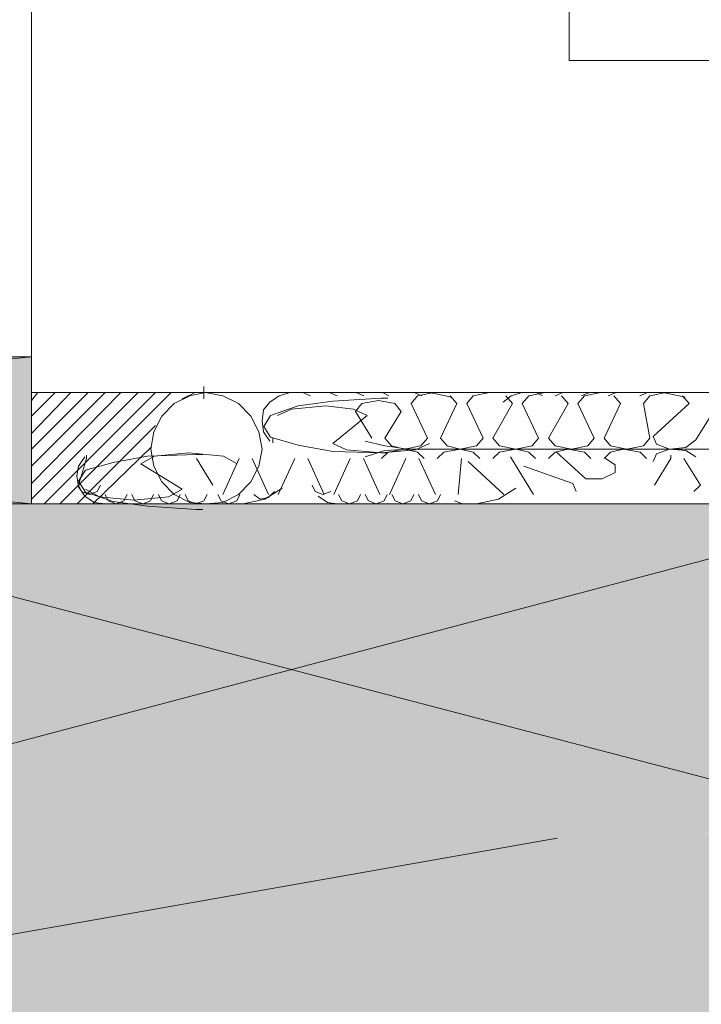
# Model space of a CAD drawing. Units: millimetres. Extents: x 2684 to 8736, y 11855 to 14899.
# Drawn here: x 7847 to 7939, y 13241 to 13374 of the extents above; entities that cross this region are included whole.
import ezdxf

# ---------------------------------------------------------------- set-up
doc = ezdxf.new("R2010")
doc.units = ezdxf.units.MM
doc.header["$MEASUREMENT"] = 0
for name, color, linetype, lineweight in [('Glespanel', 42, 'Continuous', 9), ('Linjer mellan', 250, 'Continuous', 9), ('Plusdetlajer', 7, 'Continuous', 80)]:
    doc.layers.add(name, color=color, linetype=linetype, lineweight=lineweight)

msp = doc.modelspace()

# ---------------------------------------------------------------- hatches: boundary and pattern name
at = {"layer": 'Glespanel'}
h = msp.add_hatch(color=32, dxfattribs=at)
h.dxf.hatch_style = 1
h.paths.add_polyline_path([(7849, 14376.82), (7798.57, 14376.82), (7659.07, 14376.82), (7753.97, 14366.88)])
h.paths.add_polyline_path([(7753.97, 14366.88), (7659.07, 14376.82), (7658.8, 14356.93)])
h.paths.add_polyline_path([(7753.97, 14366.88), (7658.8, 14356.93), (7849, 14356.93)])
h.paths.add_polyline_path([(7849, 14376.82), (7753.97, 14366.88), (7849, 14356.93), (7849, 14361.8)])
h.paths.add_polyline_path([(7883.57, 13286.32), (7800.3, 13264.28), (7966.55, 13264.36)])
h.paths.add_polyline_path([(7968.57, 13308.82), (7883.57, 13286.32), (7966.55, 13264.36), (7968.57, 13264.36)])
h.paths.add_polyline_path([(7968.57, 13308.82), (7798.57, 13308.82), (7883.57, 13286.32)])
h.paths.add_polyline_path([(7883.57, 13286.32), (7798.57, 13308.82), (7798.57, 13264.28), (7800.3, 13264.28)])
h.paths.add_polyline_path([(7849, 13328.71), (7658.8, 13328.71), (7658.81, 13327.94), (7752.08, 13318.56)])
h.paths.add_polyline_path([(7752.08, 13318.56), (7658.81, 13327.94), (7659.07, 13308.82)])
h.paths.add_polyline_path([(7752.08, 13318.56), (7659.07, 13308.82), (7849, 13308.82)])
h.paths.add_polyline_path([(7849, 13328.71), (7752.08, 13318.56), (7849, 13308.82)])
at = {"layer": 'Plusdetlajer', "lineweight": 9, "ltscale": 7}
h = msp.add_hatch(color=41, dxfattribs=at)
h.dxf.hatch_style = 1
h.paths.add_polyline_path([(8018.57, 13042.82), (8018.59, 13264.34), (7798.59, 13264.34), (7798.57, 13042.82)])

# ---------------------------------------------------------------- linework, layer by layer
at = {"layer": 'Linjer mellan'}
for p, q in [((7968.57, 13308.82), (7798.53, 13308.82)), ((7798.57, 13263.82), (7968.57, 13308.82)), ((7968.57, 13264.35), (7798.57, 13308.82))]:
    msp.add_line(p, q, dxfattribs=at)
at = {"layer": 'Linjer mellan', "color": 18}
msp.add_line((8018.57, 13308.82), (7798.57, 13308.82), dxfattribs=at)
at = {"layer": 'Plusdetlajer', "color": 7, "lineweight": 9}
for p, q in [((7849, 13323.85), (7849, 13423.76)), ((7921.6, 13368.73), (7921.6, 13393.28)), ((7921.6, 13368.73), (8018.97, 13368.73)), ((7849, 13328.71), (7658.8, 13328.71)), ((7658.81, 13327.94), (7849, 13308.82)), ((7849, 13328.71), (7659.07, 13308.82)), ((7849, 13308.82), (7849, 13328.71)), ((7872.28, 13323), (7872.28, 13324.7)), ((7852.18, 13323.85), (7849, 13320.68)), ((7849.85, 13323.85), (7849, 13322.79)), ((7863.39, 13323.85), (7849, 13309.46)), ((7861.06, 13323.85), (7849, 13311.58)), ((7858.95, 13323.85), (7849, 13313.91)), ((7856.62, 13323.85), (7849, 13316.23)), ((7854.29, 13323.85), (7849, 13318.35)), ((7849, 13323.85), (8018.97, 13323.85)), ((7865.72, 13323.85), (7850.69, 13308.82)), ((7867.84, 13323.85), (7852.81, 13308.82)), ((7870.38, 13323.42), (7868.26, 13322.37)), ((7871.09, 13323.85), (7869.32, 13323)), ((7872.49, 13323.85), (7870.38, 13323.42)), ((7874.82, 13323.42), (7872.49, 13323.85)), ((7876.94, 13322.37), (7874.82, 13323.42)), ((7880.33, 13321.52), (7881.17, 13322.58)), ((7881.17, 13322.58), (7882.44, 13323.42)), ((7882.44, 13323.42), (7883.93, 13323.85)), ((7883.93, 13323.85), (7884.14, 13323.85)), ((7884.14, 13323.85), (7902.76, 13323.85)), ((7885.01, 13322.05), (7889.67, 13322.69)), ((7886.68, 13323.42), (7885.62, 13323.85)), ((7890.27, 13323.42), (7889.22, 13323.85)), ((7889.67, 13322.69), (7896.21, 13323.11)), ((7893.87, 13323.42), (7892.81, 13323.85)), ((7895.83, 13322.79), (7893.62, 13322.37)), ((7898.04, 13322.37), (7895.83, 13322.79)), ((7896.21, 13323.11), (7897.13, 13323.11)), ((7896.41, 13323.85), (7897.26, 13323.42)), ((7900.25, 13323.85), (7922.79, 13323.85)), ((7901.13, 13323.42), (7900.25, 13322.37)), ((7900.65, 13323.85), (7901.71, 13323.42)), ((7903.35, 13323.85), (7901.13, 13323.42)), ((7902.76, 13323.85), (7905.73, 13323.22)), ((7906.44, 13322.37), (7905.55, 13323.42)), ((7908.65, 13323.42), (7907.76, 13322.37)), ((7910.86, 13323.85), (7908.65, 13323.42)), ((7912.71, 13322.58), (7913.77, 13323.42)), ((7913.95, 13322.37), (7913.06, 13323.42)), ((7913.77, 13323.42), (7915.25, 13323.85)), ((7915.25, 13323.85), (7915.47, 13323.85)), ((7916.15, 13323.42), (7915.27, 13322.37)), ((7915.47, 13323.85), (7934.3, 13323.85)), ((7918.36, 13323.85), (7916.15, 13323.42)), ((7918, 13323.42), (7917.16, 13323.85)), ((7920.76, 13323.85), (7919.7, 13323.42)), ((7921.46, 13322.37), (7920.58, 13323.42)), ((7922.79, 13322.37), (7923.67, 13323.42)), ((7924.35, 13323.85), (7923.29, 13323.42)), ((7923.67, 13323.42), (7925.88, 13323.85)), ((7926.89, 13323.42), (7927.95, 13323.85)), ((7927.65, 13323.42), (7928.53, 13322.37)), ((7931.13, 13323.42), (7932.18, 13323.85)), ((7931.63, 13322.37), (7932.51, 13323.42)), ((7932.51, 13323.42), (7934.72, 13323.85)), ((7934.3, 13323.85), (7937.27, 13323.22)), ((7936.92, 13323.42), (7937.8, 13322.37)), ((7868.26, 13322.37), (7866.57, 13320.68)), ((7878.63, 13320.68), (7876.94, 13322.37)), ((7880.12, 13320.04), (7880.33, 13321.52)), ((7881.28, 13320.78), (7885.01, 13322.05)), ((7884.08, 13321.63), (7882.22, 13320.78)), ((7888.74, 13322.05), (7884.08, 13321.63)), ((7892.47, 13321.63), (7888.74, 13322.05)), ((7894.34, 13320.78), (7892.47, 13321.63)), ((7893.62, 13322.37), (7892.74, 13321.31)), ((7894.95, 13317.71), (7892.74, 13321.31)), ((7896.72, 13317.71), (7898.93, 13321.31)), ((7898.93, 13321.31), (7898.04, 13322.37)), ((7902.46, 13317.71), (7900.25, 13322.37)), ((7904.22, 13317.71), (7906.44, 13322.37)), ((7909.97, 13317.71), (7907.76, 13322.37)), ((7911.29, 13317.71), (7913.95, 13322.37)), ((7917.48, 13317.71), (7915.27, 13322.37)), ((7918.81, 13317.71), (7921.46, 13322.37)), ((7924.99, 13317.71), (7922.79, 13322.37)), ((7926.32, 13317.71), (7928.53, 13322.37)), ((7932.51, 13317.71), (7931.63, 13322.37)), ((7937.8, 13322.37), (7932.95, 13317.92)), ((7941.79, 13322.37), (7938.7, 13317.5)), ((7866.57, 13320.68), (7865.51, 13318.55)), ((7879.69, 13318.55), (7878.63, 13320.68)), ((7880.33, 13318.55), (7880.12, 13320.04)), ((7880.35, 13319.3), (7881.28, 13320.78)), ((7889.67, 13316.97), (7894.34, 13320.78)), ((7865.72, 13319.41), (7855.14, 13308.82)), ((7881.28, 13317.82), (7880.35, 13319.3)), ((7865.51, 13318.55), (7865.09, 13316.23)), ((7880.12, 13316.23), (7879.69, 13318.55)), ((7881.17, 13317.29), (7880.33, 13318.55)), ((7885.01, 13316.76), (7881.28, 13317.82)), ((7881.6, 13317.08), (7881.6, 13317.71)), ((7896.72, 13316.66), (7894.06, 13317.29)), ((7896.72, 13317.71), (7897.6, 13316.66)), ((7901.58, 13316.66), (7902.46, 13317.71)), ((7904.22, 13317.71), (7905.11, 13316.66)), ((7909.08, 13316.66), (7909.97, 13317.71)), ((7911.29, 13317.71), (7912.18, 13316.66)), ((7916.6, 13316.66), (7917.48, 13317.71)), ((7918.81, 13317.71), (7919.69, 13316.66)), ((7924.11, 13316.66), (7924.99, 13317.71)), ((7927.2, 13316.66), (7926.32, 13317.71)), ((7932.51, 13317.71), (7931.63, 13316.66)), ((7932.95, 13317.92), (7933.39, 13316.87)), ((7937.37, 13316.44), (7938.7, 13317.5)), ((7865.09, 13316.44), (7857.26, 13308.82)), ((7865.09, 13316.23), (7865.51, 13313.91)), ((7879.69, 13313.91), (7880.12, 13316.23)), ((7889.67, 13315.91), (7885.01, 13316.76)), ((7889.67, 13316.97), (7891.55, 13316.12)), ((7896.21, 13315.7), (7889.67, 13315.91)), ((7891.55, 13316.12), (7896.21, 13315.7)), ((7894.06, 13315.18), (7896.72, 13316.02)), ((7896.21, 13315.7), (7900.86, 13316.12)), ((7899.81, 13316.23), (7896.72, 13316.66)), ((7896.72, 13316.02), (7899.81, 13316.23)), ((7899.37, 13316.23), (7897.16, 13315.81)), ((7897.6, 13316.66), (7899.37, 13316.23)), ((7899.37, 13316.23), (7901.58, 13316.66)), ((7901.13, 13315.81), (7899.37, 13316.23)), ((7899.81, 13316.23), (7943.11, 13316.23)), ((7899.81, 13316.23), (7900.25, 13316.23)), ((7900.86, 13316.12), (7902.74, 13316.97)), ((7906.87, 13316.23), (7904.66, 13315.81)), ((7905.11, 13316.66), (7906.87, 13316.23)), ((7906.87, 13316.23), (7909.08, 13316.66)), ((7908.65, 13315.81), (7906.87, 13316.23)), ((7912.18, 13316.66), (7914.39, 13316.23)), ((7914.39, 13316.23), (7912.18, 13315.81)), ((7914.39, 13316.23), (7916.6, 13316.66)), ((7916.15, 13315.81), (7914.39, 13316.23)), ((7919.69, 13316.66), (7921.9, 13316.23)), ((7921.46, 13316.23), (7919.69, 13315.81)), ((7923.67, 13315.81), (7921.46, 13316.23)), ((7921.9, 13316.23), (7924.11, 13316.66)), ((7929.41, 13316.23), (7927.2, 13316.66)), ((7927.2, 13315.81), (7928.96, 13316.23)), ((7928.96, 13316.23), (7931.18, 13315.81)), ((7931.63, 13316.66), (7929.41, 13316.23)), ((7933.39, 13316.87), (7935.16, 13316.23)), ((7933.39, 13315.6), (7935.16, 13316.23)), ((7935.16, 13316.23), (7937.37, 13316.44)), ((7935.16, 13316.23), (7937.37, 13316.02)), ((7937.37, 13316.02), (7938.7, 13315.18)), ((7855.33, 13313.91), (7856.17, 13315.18)), ((7855.33, 13311.36), (7856.39, 13314.96)), ((7856.39, 13314.96), (7856.39, 13315.39)), ((7860.01, 13314.43), (7864.67, 13315.28)), ((7865.6, 13315.28), (7863.74, 13314.22)), ((7864.67, 13315.28), (7871.21, 13315.49)), ((7870.25, 13315.7), (7865.6, 13315.28)), ((7874.93, 13315.28), (7870.25, 13315.7)), ((7871.21, 13315.49), (7872.13, 13315.49)), ((7873.49, 13311.36), (7871.27, 13314.96)), ((7874.81, 13310.09), (7877.02, 13314.96)), ((7876.77, 13314.22), (7874.93, 13315.28)), ((7880.99, 13310.09), (7878.79, 13314.96)), ((7882.32, 13310.09), (7884.53, 13314.96)), ((7888.5, 13310.09), (7886.29, 13314.96)), ((7889.83, 13310.09), (7892.04, 13314.96)), ((7896.02, 13310.09), (7893.81, 13314.96)), ((7897.13, 13315.7), (7896.21, 13315.7)), ((7897.16, 13315.81), (7896.27, 13314.96)), ((7897.34, 13310.09), (7899.55, 13314.96)), ((7902.02, 13314.96), (7901.13, 13315.81)), ((7903.53, 13310.09), (7901.32, 13314.96)), ((7904.66, 13315.81), (7903.79, 13314.96)), ((7906.63, 13310.09), (7907.06, 13314.96)), ((7909.53, 13314.96), (7908.65, 13315.81)), ((7912.18, 13315.81), (7911.29, 13314.96)), ((7916.79, 13310.09), (7913.7, 13315.18)), ((7917.04, 13314.96), (7916.15, 13315.81)), ((7919.69, 13315.81), (7918.81, 13314.96)), ((7923.85, 13312.21), (7919.88, 13315.81)), ((7924.55, 13314.96), (7923.67, 13315.81)), ((7926.32, 13314.96), (7927.2, 13315.81)), ((7926.5, 13314.96), (7927.83, 13314.11)), ((7931.18, 13315.81), (7932.06, 13314.96)), ((7932.95, 13314.53), (7933.39, 13315.6)), ((7935.34, 13314.96), (7933.13, 13311.36)), ((7935.34, 13315.39), (7935.34, 13314.96)), ((7937.1, 13314.96), (7939.32, 13311.36)), ((7855.12, 13312.63), (7855.33, 13313.91)), ((7855.35, 13311.89), (7856.28, 13313.37)), ((7856.28, 13313.37), (7860.01, 13314.43)), ((7863.74, 13314.22), (7869.34, 13310.83)), ((7865.51, 13313.91), (7866.57, 13311.79)), ((7878.63, 13311.79), (7879.69, 13313.91)), ((7907.95, 13314.53), (7912.8, 13310.09)), ((7915.46, 13313.91), (7922.08, 13311.58)), ((7927.83, 13314.11), (7927.83, 13313.06)), ((7855.33, 13311.15), (7855.12, 13312.63)), ((7926.06, 13312.21), (7923.85, 13312.21)), ((7927.83, 13313.06), (7926.06, 13312.21)), ((7855.75, 13310.52), (7855.33, 13311.36)), ((7856.17, 13309.88), (7855.33, 13311.15)), ((7856.28, 13310.41), (7855.35, 13311.89)), ((7858.15, 13309.77), (7856.28, 13310.83)), ((7858.29, 13311.36), (7857.87, 13310.52)), ((7866.57, 13311.79), (7868.26, 13310.09)), ((7869.34, 13310.83), (7867.47, 13309.77)), ((7876.94, 13310.09), (7878.63, 13311.79)), ((7882.84, 13310.94), (7880.52, 13309.46)), ((7887.29, 13310.52), (7886.87, 13311.36)), ((7914.38, 13310.94), (7912.06, 13309.46)), ((7922.08, 13311.58), (7922.53, 13310.52)), ((7939.32, 13311.36), (7938.43, 13310.52)), ((7856.81, 13310.09), (7855.75, 13310.52)), ((7857.44, 13309.03), (7856.17, 13309.88)), ((7860.01, 13309.14), (7856.28, 13310.41)), ((7857.87, 13310.52), (7856.81, 13310.09)), ((7862.8, 13309.35), (7858.15, 13309.77)), ((7859.35, 13309.24), (7858.93, 13310.09)), ((7861.89, 13310.09), (7861.46, 13309.24)), ((7862.95, 13309.24), (7862.52, 13310.09)), ((7867.47, 13309.77), (7862.8, 13309.35)), ((7865.48, 13310.09), (7865.06, 13309.24)), ((7866.54, 13309.24), (7866.12, 13310.09)), ((7868.26, 13310.09), (7870.38, 13309.03)), ((7869.08, 13310.09), (7868.66, 13309.24)), ((7870.14, 13309.24), (7869.72, 13310.09)), ((7872.69, 13310.09), (7872.26, 13309.24)), ((7874.59, 13309.24), (7874.17, 13310.09)), ((7874.82, 13309.03), (7876.94, 13310.09)), ((7877.13, 13310.09), (7876.71, 13309.24)), ((7880.52, 13309.46), (7877.55, 13308.82)), ((7879.88, 13309.46), (7879.03, 13310.09)), ((7880.94, 13309.67), (7879.88, 13309.46)), ((7881.79, 13310.52), (7880.94, 13309.67)), ((7888.35, 13310.09), (7887.29, 13310.52)), ((7888.98, 13309.03), (7887.71, 13309.88)), ((7889.4, 13310.52), (7888.35, 13310.09)), ((7890.89, 13309.24), (7890.47, 13310.09)), ((7893.43, 13310.09), (7893, 13309.24)), ((7894.49, 13309.24), (7894.06, 13310.09)), ((7897.02, 13310.09), (7896.6, 13309.24)), ((7898.08, 13309.24), (7897.66, 13310.09)), ((7900.62, 13310.09), (7900.2, 13309.24)), ((7901.68, 13309.24), (7901.26, 13310.09)), ((7904.22, 13310.09), (7903.8, 13309.24)), ((7912.06, 13309.46), (7909.09, 13308.82)), ((7858.93, 13308.82), (7857.44, 13309.03)), ((7858.93, 13308.82), (7869.93, 13308.82)), ((7858.93, 13308.82), (7877.55, 13308.82)), ((7860.41, 13308.82), (7859.35, 13309.24)), ((7864.67, 13308.51), (7860.01, 13309.14)), ((7861.46, 13309.24), (7860.41, 13308.82)), ((7864.01, 13308.82), (7862.95, 13309.24)), ((7865.06, 13309.24), (7864.01, 13308.82)), ((7871.21, 13308.08), (7864.67, 13308.51)), ((7867.6, 13308.82), (7866.54, 13309.24)), ((7868.66, 13309.24), (7867.6, 13308.82)), ((7871.2, 13308.82), (7870.14, 13309.24)), ((7870.38, 13309.03), (7872.49, 13308.82)), ((7872.26, 13309.24), (7871.2, 13308.82)), ((7872.13, 13308.08), (7871.21, 13308.08)), ((7872.49, 13308.82), (7874.82, 13309.03)), ((7875.65, 13308.82), (7874.59, 13309.24)), ((7876.71, 13309.24), (7875.65, 13308.82)), ((7890.25, 13308.82), (7888.98, 13309.03)), ((7890.25, 13308.82), (7901.47, 13308.82)), ((7890.47, 13308.82), (7890.25, 13308.82)), ((7891.94, 13308.82), (7890.89, 13309.24)), ((7893, 13309.24), (7891.94, 13308.82)), ((7895.54, 13308.82), (7894.49, 13309.24)), ((7896.6, 13309.24), (7895.54, 13308.82)), ((7899.14, 13308.82), (7898.08, 13309.24)), ((7900.2, 13309.24), (7899.14, 13308.82)), ((7902.74, 13308.82), (7901.68, 13309.24)), ((7903.8, 13309.24), (7902.74, 13308.82)), ((7907.18, 13308.82), (7906.13, 13309.24))]:
    msp.add_line(p, q, dxfattribs=at)
at = {"layer": 'Plusdetlajer', "lineweight": 9, "ltscale": 7}
for p, q in [((7659.07, 13308.82), (8018.97, 13308.82)), ((7798.63, 13308.82), (8282.83, 13308.82)), ((7838.87, 13249.35), (7920, 13263.65))]:
    msp.add_line(p, q, dxfattribs=at)

doc.saveas('drawing.dxf')
